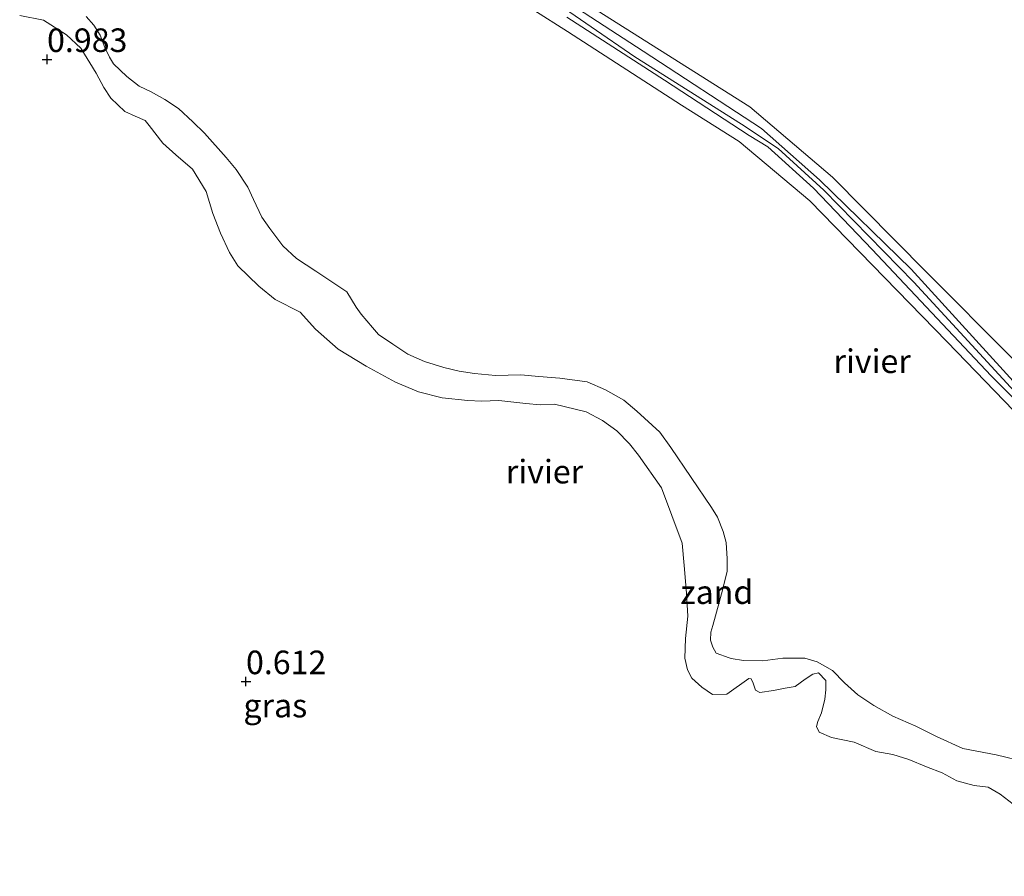
# Model space of a CAD drawing. Units: metres. Extents: x 79996 to 90006, y 412498 to 418751.
# Drawn here: x 81411 to 81515, y 413347 to 413437 of the extents above; entities that cross this region are included whole.
import ezdxf
from ezdxf.enums import TextEntityAlignment as Align

# ---------------------------------------------------------------- set-up
doc = ezdxf.new("R2010")
doc.units = ezdxf.units.M
doc.layers.get('0').update_dxf_attribs({"lineweight": 25})
doc.layers.add('B-ME-GW-HOOGTEPUNT-S-B1', color=10, linetype='Continuous')
for name, color, linetype, lineweight in [('B-ME-GW-KRUINLIJN-L-B1', 93, 'Continuous', 18), ('B-ME-IE-GRASLAND-GV-B6', 93, 'Continuous', 18), ('B-ME-IE-GRONDWERKLIJN-GROND_NIETINGERICHT-GV-B6', 253, 'Continuous', 18), ('B-ME-OB-BEKLEDING-GV-B6', 253, 'Continuous', 18), ('B-ME-OB-WATERLIJN-L-B1', 133, 'OB-WATERLIJN', 18), ('B-ME-OG-WATER-GV-B6', 153, 'Continuous', 18)]:
    doc.layers.add(name, color=color, linetype=linetype, lineweight=lineweight)
doc.styles.add('NLCS-ISO', font='NLCS-ISO.TTF')
doc.linetypes.add('OB-WATERLIJN', pattern='A,10,[32,NLCS.SHX,S=2,R=0,X=0,Y=0],-12', length=22)

# ---------------------------------------------------------------- blocks, each defined once
blk = doc.blocks.new('hoogtepunt')
for p, q in [((-0.5, 0), (0.5, 0)), ((0, 0.5), (0, -0.5))]:
    blk.add_line(p, q)

msp = doc.modelspace()

# ---------------------------------------------------------------- linework, layer by layer
at = {"layer": 'B-ME-GW-KRUINLIJN-L-B1'}
for points in [[(81467.063, 413440.336, 0.882), (81476.748, 413433.978, 0.766), (81489.315, 413425.794, 0.779), (81495.474, 413420.367, 0.844), (81505.161, 413410.87, 0.818), (81516.724, 413398.206, 0.87)], [(81466.622, 413439.777, 0.947), (81475.885, 413433.396, 0.87), (81487.188, 413426.253, 0.857), (81491.076, 413423.664, 0.87), (81495.931, 413419.24, 0.87), (81505.457, 413409.52, 0.882), (81515.696, 413398.358, 0.895), (81519.35, 413394.59, 0.908), (81525.75, 413388.427, 0.908), (81531.901, 413382.771, 0.986), (81543.82, 413372.543, 0.908), (81552.36, 413365.231, 0.857), (81563.829, 413355.25, 0.792), (81570.532, 413348.999, 0.999), (81573.917, 413345.203, 0.947), (81576.554, 413340.821, 0.908), (81578.044, 413337.552, 0.934), (81578.422, 413334.247, 0.908), (81578.079, 413332.154, 0.882)], [(81516.003, 413354.164, 1.085), (81514.615, 413355.207, 1.094), (81513.347, 413355.954, 1.098), (81511.842, 413356.137, 1.094), (81510.003, 413356.635, 1.085), (81508.478, 413357.467, 1.09), (81506.818, 413358.132, 1.09), (81504.945, 413358.89, 1.09), (81503.237, 413359.427, 1.09), (81501.435, 413359.75, 1.09), (81499.139, 413360.74, 1.09), (81496.737, 413361.215, 1.09), (81495.419, 413361.781, 1.077), (81495.139, 413362.395, 1.077), (81495.287, 413362.908, 1.077), (81495.666, 413363.844, 1.077), (81496.021, 413365.3, 1.098), (81496.143, 413366.289, 1.098), (81496.135, 413367.282, 1.098), (81495.344, 413368.088, 1.098), (81494.734, 413367.937, 1.098), (81493.937, 413367.405, 1.098), (81492.873, 413366.622, 1.103), (81491.83, 413366.444, 1.111), (81490.569, 413366.21, 1.115), (81489.136, 413366.002, 1.115), (81488.67, 413366.235, 1.12), (81488.437, 413366.977, 1.133), (81488.196, 413367.461, 1.128), (81487.98, 413367.469, 1.124), (81485.632, 413365.826, 1.055), (81484.12, 413365.794, 0.809), (81482.982, 413366.569, 0.787), (81481.936, 413367.513, 0.736), (81481.449, 413368.394, 0.736), (81481.193, 413369.656, 0.736), (81481.267, 413371.726, 0.723), (81481.482, 413374.094, 0.714), (81481.353, 413376.516, 0.718), (81481.113, 413379.462, 0.723), (81480.897, 413381.844, 0.727), (81478.689, 413387.711, 0.749), (81476.266, 413391.166, 0.796), (81475.316, 413392.366, 0.796), (81473.984, 413393.753, 0.848), (81472.468, 413394.844, 0.895), (81470.731, 413395.77, 0.891), (81467.349, 413396.582, 0.895), (81465.835, 413396.507, 0.9), (81464.328, 413396.648, 0.9), (81461.446, 413396.967, 0.917), (81459.63, 413396.903, 0.913), (81458.164, 413396.956, 0.913), (81455.453, 413397.226, 0.917), (81452.929, 413397.878, 0.951), (81450.505, 413398.916, 0.947), (81447.412, 413400.581, 0.951), (81444.412, 413402.417, 0.973), (81442.027, 413404.532, 0.982), (81440.407, 413406.318, 0.99), (81437.735, 413407.666, 0.93), (81436.014, 413409.067, 0.926), (81433.803, 413411.219, 0.917), (81432.904, 413412.633, 0.908), (81431.942, 413414.697, 0.908), (81431.154, 413416.799, 0.908), (81430.416, 413419.114, 0.908), (81428.991, 413421.497, 0.913), (81427.23, 413422.985, 0.913), (81425.851, 413424.244, 0.913), (81424.406, 413426.11, 0.973), (81423.95, 413426.645, 0.973), (81422.888, 413427.115, 0.939), (81421.825, 413427.585, 0.921), (81420.322, 413429.021, 0.921), (81419.585, 413430.127, 0.926), (81418.776, 413431.667, 0.926), (81417.144, 413434.317, 0.93), (81415.64, 413435.71, 0.934), (81413.191, 413437.266, 0.934), (81410.662, 413437.789, 0.93)], [(81487.986, 413425.038, 0.805), (81479.011, 413430.911, 0.831), (81468.687, 413437.598, 0.87)], [(81521.692, 413391.597, 0.87), (81513.673, 413399.579, 0.96), (81501.026, 413412.971, 0.895), (81494.829, 413419.471, 0.792), (81489.972, 413423.856, 0.792), (81487.986, 413425.038, 0.805)]]:
    msp.add_polyline3d(points, dxfattribs=at)
at = {"layer": 'B-ME-IE-GRASLAND-GV-B6'}
msp.add_polyline3d([(81410.662, 413437.789, 0.93), (81413.191, 413437.266, 0.934), (81415.64, 413435.71, 0.934), (81417.144, 413434.317, 0.93), (81418.776, 413431.667, 0.926), (81419.585, 413430.127, 0.926), (81420.322, 413429.021, 0.921), (81421.825, 413427.585, 0.921), (81422.888, 413427.115, 0.939), (81423.95, 413426.645, 0.973), (81424.406, 413426.11, 0.973), (81425.851, 413424.244, 0.913), (81427.23, 413422.985, 0.913), (81428.991, 413421.497, 0.913), (81430.416, 413419.114, 0.908), (81431.154, 413416.799, 0.908), (81431.942, 413414.697, 0.908), (81432.904, 413412.633, 0.908), (81433.803, 413411.219, 0.917), (81436.014, 413409.067, 0.926), (81437.735, 413407.666, 0.93), (81440.407, 413406.318, 0.99), (81442.027, 413404.532, 0.982), (81444.412, 413402.417, 0.973), (81447.412, 413400.581, 0.951), (81450.505, 413398.916, 0.947), (81452.929, 413397.878, 0.951), (81455.453, 413397.226, 0.917), (81458.164, 413396.956, 0.913), (81459.63, 413396.903, 0.913), (81461.446, 413396.967, 0.917), (81464.328, 413396.648, 0.9), (81465.835, 413396.507, 0.9), (81467.349, 413396.582, 0.895), (81470.731, 413395.77, 0.891), (81472.468, 413394.844, 0.895), (81473.984, 413393.753, 0.848), (81475.316, 413392.366, 0.796), (81476.266, 413391.166, 0.796), (81478.689, 413387.711, 0.749), (81480.897, 413381.844, 0.727), (81481.113, 413379.462, 0.723), (81481.353, 413376.516, 0.718), (81481.482, 413374.094, 0.714), (81481.267, 413371.726, 0.723), (81481.193, 413369.656, 0.736), (81481.449, 413368.394, 0.736), (81481.936, 413367.513, 0.736), (81482.982, 413366.569, 0.787), (81484.12, 413365.794, 0.809), (81485.632, 413365.826, 1.055), (81487.98, 413367.469, 1.124), (81488.196, 413367.461, 1.128), (81488.437, 413366.977, 1.133), (81488.67, 413366.235, 1.12), (81489.136, 413366.002, 1.115), (81490.569, 413366.21, 1.115), (81491.83, 413366.444, 1.111), (81492.873, 413366.622, 1.103), (81493.937, 413367.405, 1.098), (81494.734, 413367.937, 1.098), (81495.344, 413368.088, 1.098), (81496.135, 413367.282, 1.098), (81496.143, 413366.289, 1.098), (81496.021, 413365.3, 1.098), (81495.666, 413363.844, 1.077), (81495.287, 413362.908, 1.077), (81495.139, 413362.395, 1.077), (81495.419, 413361.781, 1.077), (81496.737, 413361.215, 1.09), (81499.139, 413360.74, 1.09), (81501.435, 413359.75, 1.09), (81503.237, 413359.427, 1.09), (81504.945, 413358.89, 1.09), (81506.818, 413358.132, 1.09), (81508.478, 413357.467, 1.09), (81510.003, 413356.635, 1.085), (81511.842, 413356.137, 1.094), (81513.347, 413355.954, 1.098), (81514.615, 413355.207, 1.094), (81516.003, 413354.164, 1.085)], dxfattribs=at)
at = {"layer": 'B-ME-IE-GRONDWERKLIJN-GROND_NIETINGERICHT-GV-B6'}
for points in [[(81516.003, 413354.164, 1.085), (81514.615, 413355.207, 1.094), (81513.347, 413355.954, 1.098), (81511.842, 413356.137, 1.094), (81510.003, 413356.635, 1.085), (81508.478, 413357.467, 1.09), (81506.818, 413358.132, 1.09), (81504.945, 413358.89, 1.09), (81503.237, 413359.427, 1.09), (81501.435, 413359.75, 1.09), (81499.139, 413360.74, 1.09), (81496.737, 413361.215, 1.09), (81495.419, 413361.781, 1.077), (81495.139, 413362.395, 1.077), (81495.287, 413362.908, 1.077), (81495.666, 413363.844, 1.077), (81496.021, 413365.3, 1.098), (81496.143, 413366.289, 1.098), (81496.135, 413367.282, 1.098), (81495.344, 413368.088, 1.098), (81494.734, 413367.937, 1.098), (81493.937, 413367.405, 1.098), (81492.873, 413366.622, 1.103), (81491.83, 413366.444, 1.111), (81490.569, 413366.21, 1.115), (81489.136, 413366.002, 1.115), (81488.67, 413366.235, 1.12), (81488.437, 413366.977, 1.133), (81488.196, 413367.461, 1.128), (81487.98, 413367.469, 1.124), (81485.632, 413365.826, 1.055), (81484.12, 413365.794, 0.809), (81482.982, 413366.569, 0.787), (81481.936, 413367.513, 0.736), (81481.449, 413368.394, 0.736), (81481.193, 413369.656, 0.736), (81481.267, 413371.726, 0.723), (81481.482, 413374.094, 0.714), (81481.353, 413376.516, 0.718), (81481.113, 413379.462, 0.723), (81480.897, 413381.844, 0.727), (81478.689, 413387.711, 0.749), (81476.266, 413391.166, 0.796), (81475.316, 413392.366, 0.796), (81473.984, 413393.753, 0.848), (81472.468, 413394.844, 0.895), (81470.731, 413395.77, 0.891), (81467.349, 413396.582, 0.895), (81465.835, 413396.507, 0.9), (81464.328, 413396.648, 0.9), (81461.446, 413396.967, 0.917), (81459.63, 413396.903, 0.913), (81458.164, 413396.956, 0.913), (81455.453, 413397.226, 0.917), (81452.929, 413397.878, 0.951), (81450.505, 413398.916, 0.947), (81447.412, 413400.581, 0.951), (81444.412, 413402.417, 0.973), (81442.027, 413404.532, 0.982), (81440.407, 413406.318, 0.99), (81437.735, 413407.666, 0.93), (81436.014, 413409.067, 0.926), (81433.803, 413411.219, 0.917), (81432.904, 413412.633, 0.908), (81431.942, 413414.697, 0.908), (81431.154, 413416.799, 0.908), (81430.416, 413419.114, 0.908), (81428.991, 413421.497, 0.913), (81427.23, 413422.985, 0.913), (81425.851, 413424.244, 0.913), (81424.406, 413426.11, 0.973), (81423.95, 413426.645, 0.973), (81422.888, 413427.115, 0.939), (81421.825, 413427.585, 0.921), (81420.322, 413429.021, 0.921), (81419.585, 413430.127, 0.926), (81418.776, 413431.667, 0.926), (81417.144, 413434.317, 0.93), (81415.64, 413435.71, 0.934), (81413.191, 413437.266, 0.934), (81410.662, 413437.789, 0.93)], [(81417.698, 413437.659, 0.382), (81418.508, 413436.749, 0.382), (81419.197, 413435.691, 0.382), (81419.685, 413434.372, 0.382), (81420.185, 413433.359, 0.382), (81420.619, 413432.655, 0.382), (81422.025, 413431.303, 0.382), (81423.328, 413430.299, 0.382), (81424.607, 413429.679, 0.382), (81426.033, 413428.862, 0.382), (81427.492, 413427.929, 0.382), (81429.01, 413426.496, 0.382), (81430.268, 413425.303, 0.382), (81432.549, 413422.733, 0.382), (81433.612, 413421.431, 0.382), (81434.847, 413419.588, 0.382), (81435.45, 413418.265, 0.382), (81436.34, 413416.396, 0.382), (81437.177, 413415.179, 0.382), (81438.566, 413413.368, 0.382), (81440.01, 413412.015, 0.382), (81442.067, 413410.678, 0.382), (81445.357, 413408.493, 0.382), (81446.331, 413406.85, 0.382), (81446.879, 413406.103, 0.382), (81448.052, 413404.683, 0.382), (81448.716, 413403.97, 0.382), (81450.209, 413402.921, 0.382), (81451.817, 413401.868, 0.382), (81453.588, 413401.077, 0.382), (81455.633, 413400.468, 0.382), (81457.264, 413400.065, 0.382), (81458.863, 413399.816, 0.382), (81461.114, 413399.62, 0.382), (81463.796, 413399.677, 0.382), (81465.703, 413399.493, 0.382), (81467.917, 413399.337, 0.382), (81470.811, 413398.927, 0.382), (81472.772, 413398.091, 0.382), (81474.722, 413396.987, 0.382), (81476.097, 413395.828, 0.382), (81478.543, 413393.596, 0.382), (81479.71, 413391.985, 0.382), (81483.998, 413385.63, 0.382), (81484.649, 413384.573, 0.382), (81485.245, 413383.059, 0.382), (81485.548, 413381.899, 0.382), (81485.677, 413380.172, 0.382), (81485.669, 413378.871, 0.382), (81485.218, 413376.974, 0.382), (81484.821, 413375.533, 0.382), (81484.16, 413373.108, 0.382), (81483.943, 413372.388, 0.382), (81483.913, 413371.547, 0.382), (81484.154, 413370.811, 0.382), (81484.514, 413370.186, 0.382), (81485.874, 413369.678, 0.382), (81486.101, 413369.593, 0.382), (81487.395, 413369.393, 0.382), (81489.461, 413369.357, 0.382), (81491.575, 413369.626, 0.382), (81493.911, 413369.656, 0.382), (81495.199, 413369.266, 0.382), (81496.849, 413368.326, 0.382), (81498.103, 413367.018, 0.382), (81499.512, 413365.742, 0.382), (81501.232, 413364.609, 0.382), (81503.221, 413363.504, 0.382), (81505.67, 413362.42, 0.382), (81507.851, 413361.347, 0.382), (81510.638, 413360.06, 0.382), (81514.174, 413359.397, 0.382), (81517.399, 413358.63, 0.382)]]:
    msp.add_polyline3d(points, dxfattribs=at)
at = {"layer": 'B-ME-OB-BEKLEDING-GV-B6'}
for points in [[(81577.488, 413331.678, 0.857), (81577.747, 413331.439, 0.857), (81578.093, 413331.465, 0.857), (81578.489, 413331.833, 0.844), (81579.153, 413334.335, 0.831), (81579.106, 413336.213, 0.831), (81578.923, 413337.521, 0.844), (81578.295, 413339.227, 0.844), (81576.311, 413342.591, 0.857), (81572.7, 413347.543, 0.908), (81566.852, 413353.112, 0.87), (81558.254, 413360.962, 0.87), (81552.945, 413365.517, 0.818), (81545.071, 413372.23, 0.818), (81537.174, 413379.327, 0.882), (81530.161, 413385.474, 0.87), (81523.478, 413391.226, 0.947), (81516.724, 413398.206, 0.87), (81505.161, 413410.87, 0.818), (81495.474, 413420.367, 0.844), (81489.315, 413425.794, 0.779), (81476.748, 413433.978, 0.766), (81467.063, 413440.336, 0.882)], [(81467.063, 413440.336, 0.882), (81476.748, 413433.978, 0.766), (81489.315, 413425.794, 0.779), (81495.474, 413420.367, 0.844), (81505.161, 413410.87, 0.818), (81516.724, 413398.206, 0.87)], [(81521.09, 413390.677, 0.382), (81508.984, 413403.169, 0.382), (81494.441, 413418.122, 0.382), (81486.935, 413424.402, 0.382), (81480.835, 413428.258, 0.382), (81468.753, 413436.079, 0.382), (81465.177, 413438.342, 0.382)], [(81471.895, 413438.301, 0.382), (81488.062, 413428.074, 0.382), (81496.828, 413420.639, 0.382), (81506.8, 413410.559, 0.382), (81515.888, 413401.428, 0.382)], [(81468.687, 413437.598, 0.87), (81479.011, 413430.911, 0.831), (81487.986, 413425.038, 0.805), (81489.972, 413423.856, 0.792), (81494.829, 413419.471, 0.792), (81501.026, 413412.971, 0.895), (81513.673, 413399.579, 0.96), (81521.692, 413391.597, 0.87), (81532.131, 413381.729, 0.908), (81546.698, 413369.569, 0.882), (81557.746, 413359.602, 0.831), (81567.241, 413351.146, 0.87), (81569.419, 413348.924, 0.87), (81571.521, 413346.705, 0.87), (81573.249, 413344.729, 0.87), (81574.74, 413342.532, 0.87), (81576.252, 413339.875, 0.87), (81577.175, 413337.89, 0.844), (81577.613, 413336.228, 0.844), (81577.737, 413334.348, 0.857), (81577.496, 413332.979, 0.87), (81577.313, 413332.143, 0.87), (81577.488, 413331.678, 0.857)], [(81487.986, 413425.038, 0.805), (81479.011, 413430.911, 0.831), (81468.687, 413437.598, 0.87)], [(81521.692, 413391.597, 0.87), (81513.673, 413399.579, 0.96), (81501.026, 413412.971, 0.895), (81494.829, 413419.471, 0.792), (81489.972, 413423.856, 0.792), (81487.986, 413425.038, 0.805)]]:
    msp.add_polyline3d(points, dxfattribs=at)
at = {"layer": 'B-ME-OB-WATERLIJN-L-B1'}
msp.add_polyline3d([(81417.698, 413437.659, 0.382), (81418.508, 413436.749, 0.382), (81419.197, 413435.691, 0.382), (81419.685, 413434.372, 0.382), (81420.185, 413433.359, 0.382), (81420.619, 413432.655, 0.382), (81422.025, 413431.303, 0.382), (81423.328, 413430.299, 0.382), (81424.607, 413429.679, 0.382), (81426.033, 413428.862, 0.382), (81427.492, 413427.929, 0.382), (81429.01, 413426.496, 0.382), (81430.268, 413425.303, 0.382), (81432.549, 413422.733, 0.382), (81433.612, 413421.431, 0.382), (81434.847, 413419.588, 0.382), (81435.45, 413418.265, 0.382), (81436.34, 413416.396, 0.382), (81437.177, 413415.179, 0.382), (81438.566, 413413.368, 0.382), (81440.01, 413412.015, 0.382), (81442.067, 413410.678, 0.382), (81445.357, 413408.493, 0.382), (81446.331, 413406.85, 0.382), (81446.879, 413406.103, 0.382), (81448.052, 413404.683, 0.382), (81448.716, 413403.97, 0.382), (81450.209, 413402.921, 0.382), (81451.817, 413401.868, 0.382), (81453.588, 413401.077, 0.382), (81455.633, 413400.468, 0.382), (81457.264, 413400.065, 0.382), (81458.863, 413399.816, 0.382), (81461.114, 413399.62, 0.382), (81463.796, 413399.677, 0.382), (81465.703, 413399.493, 0.382), (81467.917, 413399.337, 0.382), (81470.811, 413398.927, 0.382), (81472.772, 413398.091, 0.382), (81474.722, 413396.987, 0.382), (81476.097, 413395.828, 0.382), (81478.543, 413393.596, 0.382), (81479.71, 413391.985, 0.382), (81483.998, 413385.63, 0.382), (81484.649, 413384.573, 0.382), (81485.245, 413383.059, 0.382), (81485.548, 413381.899, 0.382), (81485.677, 413380.172, 0.382), (81485.669, 413378.871, 0.382), (81485.218, 413376.974, 0.382), (81484.821, 413375.533, 0.382), (81484.16, 413373.108, 0.382), (81483.943, 413372.388, 0.382), (81483.913, 413371.547, 0.382), (81484.154, 413370.811, 0.382), (81484.514, 413370.186, 0.382), (81485.874, 413369.678, 0.382), (81486.101, 413369.593, 0.382), (81487.395, 413369.393, 0.382), (81489.461, 413369.357, 0.382), (81491.575, 413369.626, 0.382), (81493.911, 413369.656, 0.382), (81495.199, 413369.266, 0.382), (81496.849, 413368.326, 0.382), (81498.103, 413367.018, 0.382), (81499.512, 413365.742, 0.382), (81501.232, 413364.609, 0.382), (81503.221, 413363.504, 0.382), (81505.67, 413362.42, 0.382), (81507.851, 413361.347, 0.382), (81510.638, 413360.06, 0.382), (81514.174, 413359.397, 0.382), (81517.399, 413358.63, 0.382)], dxfattribs=at)
at = {"layer": 'B-ME-OG-WATER-GV-B6'}
for points in [[(81465.177, 413438.342, 0.382), (81468.753, 413436.079, 0.382), (81480.835, 413428.258, 0.382), (81486.935, 413424.402, 0.382), (81494.441, 413418.122, 0.382), (81508.984, 413403.169, 0.382), (81521.09, 413390.677, 0.382)], [(81515.888, 413401.428, 0.382), (81506.8, 413410.559, 0.382), (81496.828, 413420.639, 0.382), (81488.062, 413428.074, 0.382), (81471.895, 413438.301, 0.382)], [(81517.399, 413358.63, 0.382), (81514.174, 413359.397, 0.382), (81510.638, 413360.06, 0.382), (81507.851, 413361.347, 0.382), (81505.67, 413362.42, 0.382), (81503.221, 413363.504, 0.382), (81501.232, 413364.609, 0.382), (81499.512, 413365.742, 0.382), (81498.103, 413367.018, 0.382), (81496.849, 413368.326, 0.382), (81495.199, 413369.266, 0.382), (81493.911, 413369.656, 0.382), (81491.575, 413369.626, 0.382), (81489.461, 413369.357, 0.382), (81487.395, 413369.393, 0.382), (81486.101, 413369.593, 0.382), (81485.874, 413369.678, 0.382), (81484.514, 413370.186, 0.382), (81484.154, 413370.811, 0.382), (81483.913, 413371.547, 0.382), (81483.943, 413372.388, 0.382), (81484.16, 413373.108, 0.382), (81484.821, 413375.533, 0.382), (81485.218, 413376.974, 0.382), (81485.669, 413378.871, 0.382), (81485.677, 413380.172, 0.382), (81485.548, 413381.899, 0.382), (81485.245, 413383.059, 0.382), (81484.649, 413384.573, 0.382), (81483.998, 413385.63, 0.382), (81479.71, 413391.985, 0.382), (81478.543, 413393.596, 0.382), (81476.097, 413395.828, 0.382), (81474.722, 413396.987, 0.382), (81472.772, 413398.091, 0.382), (81470.811, 413398.927, 0.382), (81467.917, 413399.337, 0.382), (81465.703, 413399.493, 0.382), (81463.796, 413399.677, 0.382), (81461.114, 413399.62, 0.382), (81458.863, 413399.816, 0.382), (81457.264, 413400.065, 0.382), (81455.633, 413400.468, 0.382), (81453.588, 413401.077, 0.382), (81451.817, 413401.868, 0.382), (81450.209, 413402.921, 0.382), (81448.716, 413403.97, 0.382), (81448.052, 413404.683, 0.382), (81446.879, 413406.103, 0.382), (81446.331, 413406.85, 0.382), (81445.357, 413408.493, 0.382), (81442.067, 413410.678, 0.382), (81440.01, 413412.015, 0.382), (81438.566, 413413.368, 0.382), (81437.177, 413415.179, 0.382), (81436.34, 413416.396, 0.382), (81435.45, 413418.265, 0.382), (81434.847, 413419.588, 0.382), (81433.612, 413421.431, 0.382), (81432.549, 413422.733, 0.382), (81430.268, 413425.303, 0.382), (81429.01, 413426.496, 0.382), (81427.492, 413427.929, 0.382), (81426.033, 413428.862, 0.382), (81424.607, 413429.679, 0.382), (81423.328, 413430.299, 0.382), (81422.025, 413431.303, 0.382), (81420.619, 413432.655, 0.382), (81420.185, 413433.359, 0.382), (81419.685, 413434.372, 0.382), (81419.197, 413435.691, 0.382), (81418.508, 413436.749, 0.382), (81417.698, 413437.659, 0.382)]]:
    msp.add_polyline3d(points, dxfattribs=at)

# ---------------------------------------------------------------- block references
at = {"layer": 'B-ME-GW-HOOGTEPUNT-S-B1', "rotation": 90}
for p in [(81413.561, 413433.123, 0.983), (81413.561, 413433.123, 0.983), (81434.654, 413367.161, 0.612), (81434.654, 413367.161, 0.612)]:
    msp.add_blockref('hoogtepunt', p, dxfattribs=at)

# ---------------------------------------------------------------- texts
at = {"layer": 'B-ME-GW-HOOGTEPUNT-S-B1', "ltscale": 0.2, "style": 'NLCS-ISO'}
for s, p in [('0.983', (81413.561, 413433.123, 0.983)), ('0.983', (81413.561, 413433.123, 0.983)), ('0.612', (81434.654, 413367.161, 0.612)), ('0.612', (81434.654, 413367.161, 0.612))]:
    msp.add_text(s, height=2.5, dxfattribs=at).set_placement(p, align=Align.BOTTOM_LEFT)
at = {"layer": 'B-ME-IE-GRASLAND-GV-B6', "ltscale": 0.2, "style": 'NLCS-ISO'}
msp.add_text('gras', height=2.5, dxfattribs=at).set_placement((81437.7635, 413364.6115), align=Align.MIDDLE_CENTER)
at = {"layer": 'B-ME-IE-GRONDWERKLIJN-GROND_NIETINGERICHT-GV-B6', "ltscale": 0.2, "style": 'NLCS-ISO'}
msp.add_text('zand', height=2.5, dxfattribs=at).set_placement((81484.5745, 413376.6371), align=Align.MIDDLE_CENTER)
at = {"layer": 'B-ME-OG-WATER-GV-B6', "ltscale": 0.2, "style": 'NLCS-ISO'}
for p in [(81501.0354, 413401.1241), (81466.2985, 413389.4147)]:
    msp.add_text('rivier', height=2.5, dxfattribs=at).set_placement(p, align=Align.MIDDLE_CENTER)

doc.saveas('drawing.dxf')
